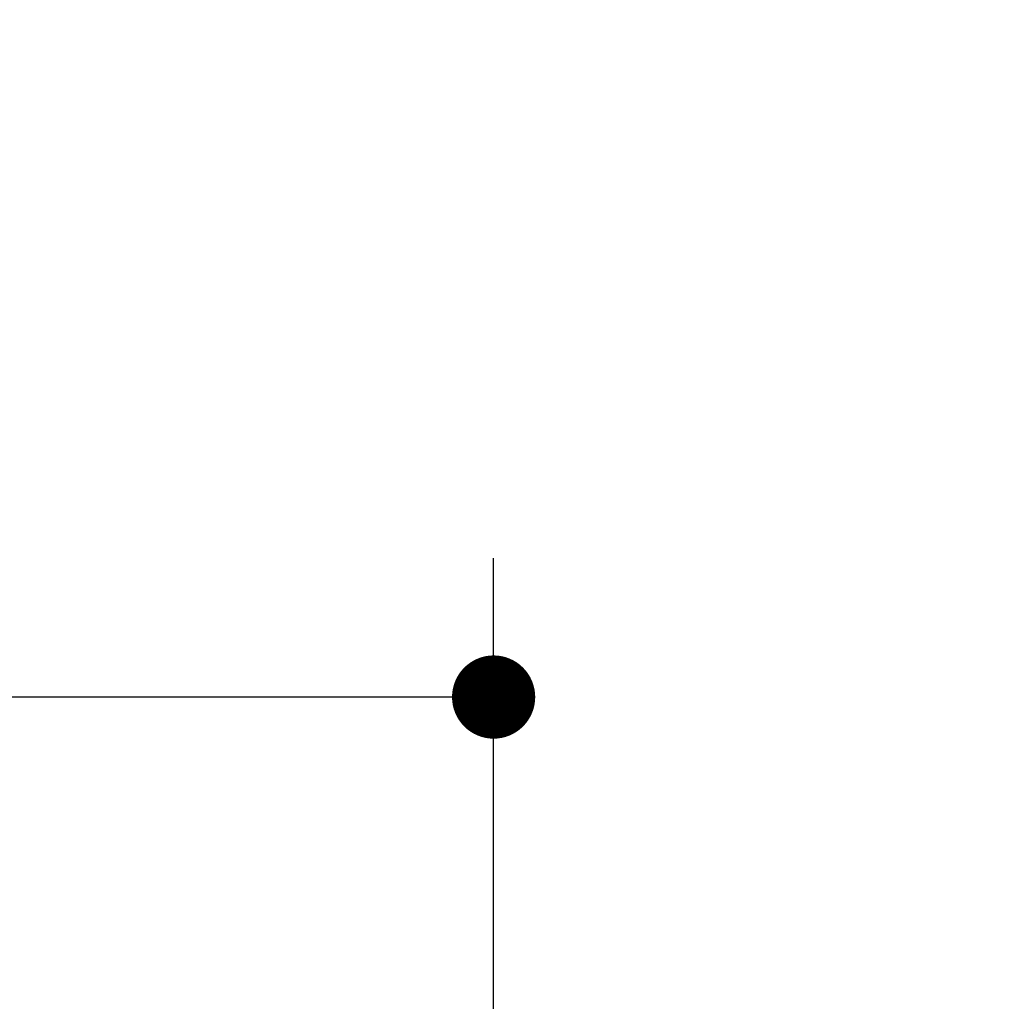
# Model space of a CAD drawing. Units: millimetres. Extents: x -2002 to 8468, y -124 to 5608.
# Drawn here: x 2880 to 3022, y 3426 to 3567 of the extents above; entities that cross this region are included whole.
import ezdxf

# ---------------------------------------------------------------- set-up
doc = ezdxf.new("R2010")
doc.units = ezdxf.units.MM
doc.header["$LTSCALE"] = 5
doc.layers.add('寸法', color=250, linetype='Continuous', lineweight=9)
doc.layers.add('本体', color=134, linetype='Continuous', lineweight=9)
doc.styles.get("Standard").update_dxf_attribs({"font": 'txt', "bigfont": 'bigfont'})
doc.styles.add('ＭＳ ゴシック', font='txt')
doc.dimstyles.get("Standard").update_dxf_attribs({"dimtxt": 0.18, "dimasz": 0.18, "dimexe": 0.18, "dimexo": 0.0625, "dimgap": 0.09, "dimtad": 0, "dimtih": 1, "dimtoh": 1, "dimdec": 4, "dimzin": 0, "dimdsep": 46, "dimtxsty": 'Standard', "dimcen": 0.09, "dimadec": 0, "dimazin": 0, "dimtfac": 1, "dimtdec": 4, "dimtofl": 0, "dimtmove": 0, "dimatfit": 3, "dimfxl": 1, "dimtolj": 1, "dimtzin": 0, "dimarcsym": 0})

# ---------------------------------------------------------------- blocks, each defined once
blk = doc.blocks.new('_DOT')
at = {"color": 0}
blk.add_line((-0.5, 0), (-1, 0), dxfattribs=at)
at = {"color": 0, "const_width": 0.5}
blk.add_lwpolyline([(-0.25, 0, 1), (0.25, 0, 1)], format="xyb", close=True, dxfattribs=at)
blk = doc.blocks.new('Dim41')
at = {"layer": '寸法', "color": 250, "linetype": 'Continuous', "lineweight": 30}
for p, q in [((2673.02, 3320.78), (2673.02, 3725.19)), ((3223.02, 3302.78), (3223.02, 3725.19)), ((2673.02, 3705.19), (3223.02, 3705.19))]:
    blk.add_line(p, q, dxfattribs=at)
at = {"layer": '寸法', "color": 250, "linetype": 'Continuous', "lineweight": 30, "xscale": 12, "yscale": 12, "zscale": 12}
for p, rotation in [((2673.02, 3705.19), 179.9999999999998), ((3223.02, 3705.19), 359.9999999999997)]:
    blk.add_blockref('_DOT', p, dxfattribs=dict(at, rotation=rotation))
at = {"layer": '寸法', "color": 250, "linetype": 'Continuous', "lineweight": 9, "insert": (2948.02, 3705.19), "char_height": 70, "width": 900, "attachment_point": 8, "style": 'ＭＳ ゴシック'}
blk.add_mtext('550', dxfattribs=at)
blk = doc.blocks.new('Dim66')
at = {"layer": '本体', "color": 134, "linetype": 'Continuous', "lineweight": 30}
for p, q in [((2658.02, 3320.78), (2658.02, 3489.59)), ((2948.02, 3371.98), (2948.02, 3489.59)), ((2948.02, 3469.59), (2658.02, 3469.59))]:
    blk.add_line(p, q, dxfattribs=at)
at = {"layer": '本体', "color": 134, "linetype": 'Continuous', "lineweight": 30, "xscale": 12, "yscale": 12, "zscale": 12}
for p, rotation in [((2658.02, 3469.59), 179.9999999999998), ((2948.02, 3469.59), 359.9999999999997)]:
    blk.add_blockref('_DOT', p, dxfattribs=dict(at, rotation=rotation))
at = {"layer": '本体', "color": 134, "linetype": 'Continuous', "lineweight": 9, "insert": (2803.02, 3469.59), "char_height": 70, "width": 900, "attachment_point": 8, "style": 'ＭＳ ゴシック'}
blk.add_mtext('290', dxfattribs=at)

msp = doc.modelspace()

# ---------------------------------------------------------------- dimensions: what is measured, and where the dimension line sits
at = {"layer": '寸法', "color": 250, "linetype": 'Continuous', "lineweight": 30}
dim = msp.add_linear_dim(base=(3223.021, 3705.19), p1=(2673.021, 3300.784), p2=(3223.021, 3282.784), dimstyle='Standard', override={"dimscale": 1, "dimtxt": 70, "dimasz": 12, "dimexe": 20, "dimexo": 20, "dimgap": 0, "dimtad": 1, "dimtih": 0, "dimtoh": 0, "dimdec": 2, "dimzin": 8, "dimtxsty": 'ＭＳ ゴシック', "dimblk1": 'DOT', "dimblk2": 'DOT', "dimsah": 1, "dimse1": 0, "dimse2": 0, "dimtix": 0, "dimtofl": 1, "dimtmove": 1, "dimatfit": 2, "dimtzin": 8}, dxfattribs=at)
dim.commit()
dim.dimension.update_dxf_attribs({"geometry": 'Dim41', "text_midpoint": (2948.021, 3705.19), "dimtype": 160, "text_rotation": 360})
at = {"layer": '本体', "color": 134, "linetype": 'Continuous', "lineweight": 30}
dim = msp.add_linear_dim(base=(2658.021, 3469.589), p1=(2948.021, 3351.984), p2=(2658.021, 3300.784), angle=180, dimstyle='Standard', override={"dimscale": 1, "dimtxt": 70, "dimasz": 12, "dimexe": 20, "dimexo": 20, "dimgap": 0, "dimtad": 1, "dimtih": 0, "dimtoh": 0, "dimdec": 2, "dimzin": 8, "dimtxsty": 'ＭＳ ゴシック', "dimblk1": 'DOT', "dimblk2": 'DOT', "dimsah": 1, "dimse1": 0, "dimse2": 0, "dimtix": 0, "dimtofl": 1, "dimtmove": 1, "dimatfit": 2, "dimtzin": 8}, dxfattribs=at)
dim.commit()
dim.dimension.update_dxf_attribs({"geometry": 'Dim66', "text_midpoint": (2803.021, 3469.589), "dimtype": 160})

doc.saveas('drawing.dxf')
